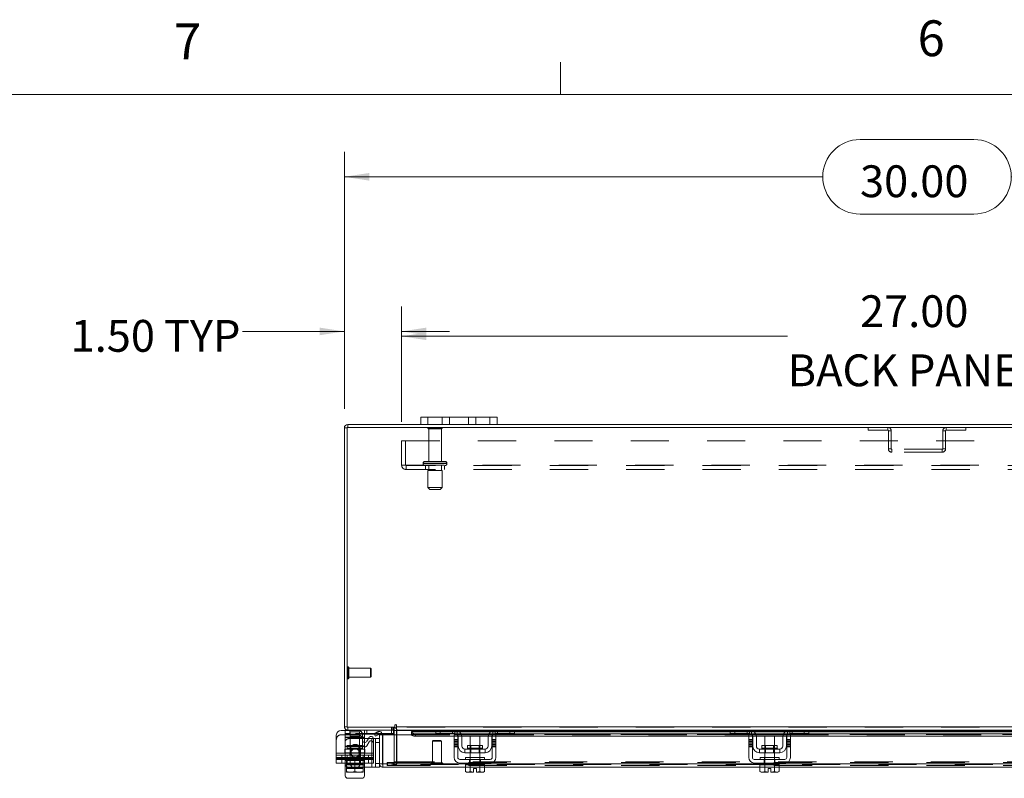
# Model space of a CAD drawing. Units: inches. Extents: x 0.4 to 16.6, y 0.2 to 10.8.
# Drawn here: x 3.1 to 5.7, y 8.9 to 10.8 of the extents above; entities that cross this region are included whole.
import ezdxf

# ---------------------------------------------------------------- set-up
doc = ezdxf.new("R2010")
doc.units = ezdxf.units.IN
doc.header["$MEASUREMENT"] = 0
doc.linetypes.add('HIDDEN', pattern=[0.075, 0.05, -0.025])
doc.styles.add('SLDTEXTSTYLE0', font='TXT', dxfattribs={"width": 0.7})
doc.styles.add('SLDTEXTSTYLE1', font='TXT', dxfattribs={"width": 0.75})
doc.dimstyles.new('SLDDIMSTYLE0', dxfattribs={"dimtxt": 0.088867, "dimasz": 0.065, "dimexe": 0, "dimexo": 0.0625, "dimgap": 0.022217, "dimtad": 0, "dimtih": 1, "dimtoh": 1, "dimlfac": 10, "dimrnd": 1e-09, "dimzin": 4, "dimdsep": 46, "dimtxsty": 'SLDTEXTSTYLE0', "dimsah": 1, "dimcen": 0.09, "dimadec": 0, "dimazin": 1, "dimtfac": 1, "dimtmove": 0, "dimatfit": 0, "dimfxl": 1, "dimfrac": 2, "dimtolj": 1, "dimtzin": 12, "dimarcsym": 0})
doc.dimstyles.new('SLDDIMSTYLE2', dxfattribs={"dimtxt": 0.088867, "dimasz": 0.065, "dimexe": 0, "dimexo": 0.0625, "dimgap": 0.022217, "dimtad": 0, "dimtih": 1, "dimtoh": 1, "dimlfac": 10, "dimrnd": 1e-09, "dimzin": 4, "dimdsep": 46, "dimtxsty": 'SLDTEXTSTYLE0', "dimsah": 1, "dimcen": 0.09, "dimadec": 0, "dimazin": 1, "dimtfac": 1, "dimtofl": 0, "dimtmove": 0, "dimatfit": 3, "dimfxl": 1, "dimfrac": 2, "dimtolj": 1, "dimtzin": 12, "dimarcsym": 0})

# ---------------------------------------------------------------- blocks, each defined once
blk = doc.blocks.new('_D_13')
at = {"color": 7, "linetype": 'Continuous', "lineweight": 0}
for p, q in [((5.3478, 10.5245), (5.6464, 10.5245)), ((3.9971, 9.8195), (3.9971, 10.492)), ((6.9971, 9.8195), (6.9971, 10.492)), ((3.9971, 10.427), (5.2503, 10.427)), ((6.9971, 10.427), (5.7439, 10.427)), ((5.6464, 10.3295), (5.3478, 10.3295))]:
    blk.add_line(p, q, dxfattribs=at)
for centre, start, end in [((5.3478, 10.427), 90, 270), ((5.6464, 10.427), 270, 90)]:
    blk.add_arc(centre, 0.0975, start, end, dxfattribs=at)
for points in [[(3.9971, 10.427), (4.0621, 10.417), (4.0621, 10.437)], [(6.9971, 10.427), (6.9321, 10.437), (6.9321, 10.417)]]:
    blk.add_solid(points, dxfattribs=at)
at = {"color": 7, "linetype": 'Continuous', "lineweight": 0, "insert": (5.3478, 10.457), "char_height": 0.08333, "attachment_point": 1, "style": 'SLDTEXTSTYLE0'}
blk.add_mtext('30.00', dxfattribs=at)
blk = doc.blocks.new('_D_15')
at = {"color": 7, "linetype": 'Continuous', "lineweight": 0}
for p, q in [((3.9971, 9.8195), (3.9971, 10.0871)), ((4.1471, 9.7854), (4.1471, 10.0871)), ((3.9971, 10.0221), (3.7301, 10.0221)), ((4.1471, 10.0221), (4.2721, 10.0221))]:
    blk.add_line(p, q, dxfattribs=at)
for points in [[(3.9971, 10.0221), (3.9321, 10.0321), (3.9321, 10.0121)], [(4.1471, 10.0221), (4.2121, 10.0121), (4.2121, 10.0321)]]:
    blk.add_solid(points, dxfattribs=at)
at = {"color": 7, "linetype": 'Continuous', "lineweight": 0, "char_height": 0.08333, "attachment_point": 1, "style": 'SLDTEXTSTYLE0'}
for s, insert in [('1.50', (3.28, 10.0521)), ('TYP', (3.5244, 10.0521))]:
    blk.add_mtext(s, dxfattribs=dict(at, insert=insert))
blk = doc.blocks.new('_D_16')
at = {"color": 7, "linetype": 'Continuous', "lineweight": 0}
for p, q in [((4.1471, 9.7854), (4.1471, 10.0743)), ((6.8471, 9.7854), (6.8471, 10.0743)), ((4.1471, 10.0093), (5.1581, 10.0093)), ((6.8471, 10.0093), (5.836, 10.0093))]:
    blk.add_line(p, q, dxfattribs=at)
for points in [[(4.1471, 10.0093), (4.2121, 9.9993), (4.2121, 10.0193)], [(6.8471, 10.0093), (6.7821, 10.0193), (6.7821, 9.9993)]]:
    blk.add_solid(points, dxfattribs=at)
at = {"color": 7, "linetype": 'Continuous', "lineweight": 0, "char_height": 0.08333, "attachment_point": 1, "style": 'SLDTEXTSTYLE0'}
for s, insert in [('27.00', (5.3478, 10.1167)), ('BACK PANEL', (5.1581, 9.9619))]:
    blk.add_mtext(s, dxfattribs=dict(at, insert=insert))

msp = doc.modelspace()

# ---------------------------------------------------------------- linework, layer by layer
at = {"color": 7, "linetype": 'Continuous', "lineweight": 0}
for p, q in [((4.5635, 10.6421), (4.5635, 10.7269)), ((0.6263, 10.6421), (16.3763, 10.6421))]:
    msp.add_line(p, q, dxfattribs=at)
at = {"color": 7, "linetype": 'Continuous', "lineweight": 15}
for p, q in [((4.1971, 9.7783), (4.0058, 9.7783)), ((4.0058, 9.7708), (4.0058, 9.7783)), ((4.1971, 9.7783), (4.1971, 9.7971)), ((4.1971, 9.7971), (4.2161, 9.7971)), ((4.2161, 9.7783), (4.1971, 9.7783)), ((4.2161, 9.7971), (4.2161, 9.7783)), ((4.3781, 9.7971), (4.2161, 9.7971)), ((4.3781, 9.7783), (4.2161, 9.7783)), ((4.3781, 9.7783), (4.3781, 9.7971)), ((4.3781, 9.7971), (4.3971, 9.7971)), ((4.3971, 9.7783), (4.3781, 9.7783)), ((4.3971, 9.7971), (4.3971, 9.7783)), ((6.5971, 9.7783), (4.3971, 9.7783)), ((4.0045, 9.7695), (3.9971, 9.7695)), ((3.9971, 8.987), (3.9971, 9.7695)), ((4.0045, 9.7708), (4.0045, 8.9857)), ((6.9896, 9.7708), (4.0045, 9.7708)), ((3.9885, 8.9773), (3.9995, 8.9773)), ((4.0045, 8.987), (3.9971, 8.987)), ((3.9995, 8.9783), (3.9995, 8.9678)), ((4.0058, 8.9783), (3.9995, 8.9783)), ((4.0045, 8.9857), (4.1296, 8.9857)), ((4.0058, 8.9857), (4.0058, 8.9783)), ((4.1271, 8.9783), (4.0058, 8.9783)), ((4.0115, 8.9783), (4.0115, 8.9678)), ((4.1261, 8.9782), (4.1261, 8.9678)), ((4.1271, 8.9783), (4.1271, 8.9857)), ((4.1271, 8.977), (4.1271, 8.9658)), ((4.1271, 8.977), (4.1334, 8.977)), ((4.1296, 8.9908), (4.1296, 8.9857)), ((4.1334, 8.987), (4.1334, 8.9908)), ((4.1334, 8.987), (6.8608, 8.987)), ((4.1334, 8.9783), (4.1334, 8.987)), ((4.2377, 8.9783), (4.1334, 8.9783)), ((4.1334, 8.9783), (4.1334, 8.977)), ((4.1334, 8.9658), (4.1334, 8.977)), ((4.1334, 8.977), (4.2363, 8.977)), ((4.2363, 8.9688), (4.2363, 8.9783)), ((4.2377, 8.9783), (4.2483, 8.9783)), ((4.2483, 8.9783), (4.2483, 8.9688)), ((4.2863, 8.9783), (4.2483, 8.9783)), ((4.3923, 8.9783), (4.2863, 8.9783)), ((4.2931, 8.977), (4.3855, 8.977)), ((4.4303, 8.9783), (4.3923, 8.9783)), ((4.4303, 8.9688), (4.4303, 8.9783)), ((4.4303, 8.9783), (4.4409, 8.9783)), ((5.0093, 8.9783), (4.4409, 8.9783)), ((4.4423, 8.9783), (4.4423, 8.9688)), ((4.4423, 8.977), (5.0079, 8.977)), ((5.0079, 8.9688), (5.0079, 8.9783)), ((5.0093, 8.9783), (5.0199, 8.9783)), ((5.0199, 8.9783), (5.0199, 8.9688)), ((5.0579, 8.9783), (5.0199, 8.9783)), ((5.1639, 8.9783), (5.0579, 8.9783)), ((5.0647, 8.977), (5.1571, 8.977)), ((5.2019, 8.9783), (5.1639, 8.9783)), ((5.2019, 8.9688), (5.2019, 8.9783)), ((5.2019, 8.9783), (5.2125, 8.9783)), ((5.7813, 8.9783), (5.2125, 8.9783)), ((5.2139, 8.9783), (5.2139, 8.9688)), ((5.2139, 8.977), (5.7799, 8.977)), ((3.976, 8.9178), (3.976, 8.9648)), ((4.0115, 8.9678), (3.9995, 8.9678)), ((4.0755, 8.9678), (4.0115, 8.9678)), ((4.0448, 8.9517), (4.0448, 8.9648)), ((4.0495, 8.9588), (4.0448, 8.9588)), ((4.0495, 8.9655), (4.0495, 8.9588)), ((4.0495, 8.9458), (4.0495, 8.9588)), ((4.0601, 8.9558), (4.0495, 8.9558)), ((4.0618, 8.9587), (4.056, 8.9487)), ((4.073, 8.9558), (4.0893, 8.9558)), ((4.073, 8.9178), (4.073, 8.9557)), ((4.0751, 8.9685), (4.0836, 8.9734)), ((4.0788, 8.962), (4.0751, 8.9685)), ((4.0873, 8.9669), (4.0788, 8.962)), ((4.0836, 8.9734), (4.0838, 8.9735)), ((4.0838, 8.9735), (4.0875, 8.967)), ((4.0875, 8.967), (4.0873, 8.9669)), ((4.0967, 8.9658), (4.0893, 8.9658)), ((4.0893, 8.8895), (4.0893, 8.9658)), ((4.1261, 8.9678), (4.0965, 8.9678)), ((4.0967, 8.8895), (4.0967, 8.9658)), ((4.0982, 8.8895), (4.0982, 8.9658)), ((4.0982, 8.9658), (4.1732, 8.9658)), ((4.2363, 8.9745), (4.1732, 8.9745)), ((4.1732, 8.9735), (4.1732, 8.9745)), ((4.1732, 8.967), (4.1732, 8.9735)), ((4.1732, 8.9735), (4.1732, 8.9734)), ((4.1732, 8.9734), (4.2363, 8.9734)), ((4.1732, 8.9669), (4.1732, 8.967)), ((4.1732, 8.967), (4.1732, 8.9658)), ((4.1732, 8.9658), (4.1735, 8.9658)), ((4.1832, 8.9685), (4.2886, 8.9685)), ((4.1832, 8.9685), (4.1832, 8.962)), ((4.1832, 8.962), (4.2848, 8.962)), ((4.2483, 8.9688), (4.2363, 8.9688)), ((4.2863, 8.9688), (4.2483, 8.9688)), ((4.2848, 8.9658), (4.2943, 8.9658)), ((4.2848, 8.9533), (4.2848, 8.9658)), ((4.2943, 8.9533), (4.2848, 8.9533)), ((4.2848, 8.9533), (4.2848, 8.9063)), ((4.2943, 8.9658), (4.2943, 8.9533)), ((4.2943, 8.962), (4.295, 8.962)), ((4.2943, 8.9063), (4.2943, 8.9533)), ((4.2953, 8.9363), (4.2953, 8.9598)), ((4.3811, 8.9745), (4.2974, 8.9745)), ((4.2988, 8.9734), (4.3797, 8.9734)), ((4.3026, 8.9685), (4.3759, 8.9685)), ((4.3046, 8.962), (4.3739, 8.962)), ((4.3048, 8.9598), (4.3048, 8.9363)), ((4.3268, 8.9618), (4.3268, 8.938)), ((4.3518, 8.9618), (4.3268, 8.9618)), ((4.3518, 8.938), (4.3518, 8.9618)), ((4.3738, 8.9363), (4.3738, 8.9598)), ((4.3833, 8.9363), (4.3833, 8.9598)), ((4.3836, 8.962), (4.3843, 8.962)), ((4.3843, 8.9658), (4.3938, 8.9658)), ((4.3843, 8.9533), (4.3843, 8.9658)), ((4.3843, 8.9533), (4.3843, 8.9063)), ((4.3938, 8.9533), (4.3843, 8.9533)), ((4.3899, 8.9685), (5.0602, 8.9685)), ((4.4303, 8.9688), (4.3923, 8.9688)), ((4.3938, 8.9658), (4.3938, 8.9533)), ((4.3938, 8.962), (5.0564, 8.962)), ((4.3938, 8.9063), (4.3938, 8.9533)), ((4.4423, 8.9688), (4.4303, 8.9688)), ((5.0079, 8.9745), (4.4423, 8.9745)), ((4.4423, 8.9734), (5.0079, 8.9734)), ((5.0199, 8.9688), (5.0079, 8.9688)), ((5.0579, 8.9688), (5.0199, 8.9688)), ((5.0564, 8.9658), (5.0659, 8.9658)), ((5.0564, 8.9533), (5.0564, 8.9658)), ((5.0659, 8.9533), (5.0564, 8.9533)), ((5.0564, 8.9533), (5.0564, 8.9063)), ((5.0659, 8.9658), (5.0659, 8.9533)), ((5.0659, 8.962), (5.0666, 8.962)), ((5.0659, 8.9063), (5.0659, 8.9533)), ((5.0669, 8.9363), (5.0669, 8.9598)), ((5.1527, 8.9745), (5.069, 8.9745)), ((5.0704, 8.9734), (5.1513, 8.9734)), ((5.0742, 8.9685), (5.1475, 8.9685)), ((5.0762, 8.962), (5.1455, 8.962)), ((5.0764, 8.9598), (5.0764, 8.9363)), ((5.0984, 8.9618), (5.0984, 8.938)), ((5.1234, 8.9618), (5.0984, 8.9618)), ((5.1234, 8.938), (5.1234, 8.9618)), ((5.1454, 8.9363), (5.1454, 8.9598)), ((5.1549, 8.9363), (5.1549, 8.9598)), ((5.1552, 8.962), (5.1559, 8.962)), ((5.1559, 8.9658), (5.1654, 8.9658)), ((5.1559, 8.9533), (5.1559, 8.9658)), ((5.1559, 8.9533), (5.1559, 8.9063)), ((5.1654, 8.9533), (5.1559, 8.9533)), ((5.1615, 8.9685), (5.8322, 8.9685)), ((5.2019, 8.9688), (5.1639, 8.9688)), ((5.1654, 8.9658), (5.1654, 8.9533)), ((5.1654, 8.962), (5.8284, 8.962)), ((5.1654, 8.9063), (5.1654, 8.9533)), ((5.2139, 8.9688), (5.2019, 8.9688)), ((5.7799, 8.9745), (5.2139, 8.9745)), ((5.2139, 8.9734), (5.7799, 8.9734)), ((4.3128, 8.9283), (4.3128, 8.9188)), ((4.3658, 8.9283), (4.3128, 8.9283)), ((4.3193, 8.938), (4.3193, 8.9303)), ((4.3592, 8.938), (4.3193, 8.938)), ((4.3193, 8.9303), (4.3592, 8.9303)), ((4.3592, 8.9303), (4.3592, 8.938)), ((4.3658, 8.9188), (4.3658, 8.9283)), ((5.0844, 8.9283), (5.0844, 8.9188)), ((5.1374, 8.9283), (5.0844, 8.9283)), ((5.0909, 8.938), (5.0909, 8.9303)), ((5.1308, 8.938), (5.0909, 8.938)), ((5.0909, 8.9303), (5.1308, 8.9303)), ((5.1308, 8.9303), (5.1308, 8.938)), ((5.1374, 8.9188), (5.1374, 8.9283)), ((3.976, 8.9178), (4.073, 8.9178)), ((3.976, 8.9033), (3.976, 8.9178)), ((4.073, 8.9033), (3.976, 8.9033)), ((3.976, 8.8918), (3.976, 8.9033)), ((3.9988, 8.9033), (3.9988, 8.8908)), ((3.9995, 8.9033), (3.9995, 8.8983)), ((4.0495, 8.8983), (4.0495, 8.9033)), ((4.0688, 8.9033), (4.0688, 8.8808)), ((4.073, 8.9178), (4.073, 8.9033)), ((4.3793, 8.9013), (4.2993, 8.9013)), ((4.3128, 8.9188), (4.3658, 8.9188)), ((4.3143, 8.9063), (4.3143, 8.9013)), ((4.3143, 8.9063), (4.3643, 8.9063)), ((4.3268, 8.9188), (4.3268, 8.9063)), ((4.3518, 8.9063), (4.3518, 8.9188)), ((4.3643, 8.9013), (4.3643, 8.9063)), ((5.1509, 8.9013), (5.0709, 8.9013)), ((5.0844, 8.9188), (5.1374, 8.9188)), ((5.0859, 8.9063), (5.0859, 8.9013)), ((5.0859, 8.9063), (5.1359, 8.9063)), ((5.0984, 8.9188), (5.0984, 8.9063)), ((5.1234, 8.9063), (5.1234, 8.9188)), ((5.1359, 8.9013), (5.1359, 8.9063)), ((3.9988, 8.8918), (3.976, 8.8918)), ((3.9995, 8.8983), (4.0026, 8.8983)), ((3.9995, 8.8581), (3.9995, 8.887)), ((4.0026, 8.8983), (4.0026, 8.8812)), ((4.0031, 8.8983), (4.0026, 8.8983)), ((4.0026, 8.8812), (4.0026, 8.8983)), ((4.0026, 8.8983), (4.0026, 8.8983)), ((4.0026, 8.8812), (4.0126, 8.8793)), ((4.0026, 8.8795), (4.0026, 8.8812)), ((4.0026, 8.8812), (4.0026, 8.8812)), ((4.0026, 8.8795), (4.0029, 8.8793)), ((4.0029, 8.8793), (4.0126, 8.8793)), ((4.0031, 8.8983), (4.0459, 8.8983)), ((4.0146, 8.8793), (4.0126, 8.8793)), ((4.0146, 8.8793), (4.0245, 8.8812)), ((4.0146, 8.8793), (4.0345, 8.8793)), ((4.0245, 8.8983), (4.0241, 8.8983)), ((4.0245, 8.8812), (4.0245, 8.8983)), ((4.0249, 8.8983), (4.0245, 8.8983)), ((4.0245, 8.8812), (4.0345, 8.8793)), ((4.0245, 8.8786), (4.0245, 8.8793)), ((4.0364, 8.8793), (4.0345, 8.8793)), ((4.0364, 8.8793), (4.0464, 8.8812)), ((4.0364, 8.8793), (4.0461, 8.8793)), ((4.0464, 8.8983), (4.0459, 8.8983)), ((4.0464, 8.8795), (4.0461, 8.8793)), ((4.0464, 8.8812), (4.0464, 8.8983)), ((4.0464, 8.8983), (4.0464, 8.8812)), ((4.0464, 8.8983), (4.0464, 8.8983)), ((4.0464, 8.8983), (4.0495, 8.8983)), ((4.0464, 8.8812), (4.0464, 8.8795)), ((4.0464, 8.8812), (4.0464, 8.8812)), ((4.0464, 8.8808), (4.0688, 8.8808)), ((4.0495, 8.8808), (4.0495, 8.8581)), ((4.0893, 8.8808), (4.0688, 8.8808)), ((4.0893, 8.8895), (4.0893, 8.8808)), ((4.0893, 8.8895), (4.0967, 8.8895)), ((4.098, 8.8882), (4.098, 8.8808)), ((4.314, 8.8808), (4.098, 8.8808)), ((4.3143, 8.8895), (4.0982, 8.8895)), ((4.2993, 8.8918), (4.3793, 8.8918)), ((4.314, 8.8868), (4.314, 8.8697)), ((4.3143, 8.8868), (4.314, 8.8868)), ((4.3143, 8.8918), (4.3143, 8.8868)), ((4.3143, 8.8868), (4.3267, 8.8868)), ((4.3266, 8.8868), (4.3264, 8.8868)), ((4.3266, 8.8697), (4.3266, 8.8868)), ((4.3267, 8.8868), (4.3266, 8.8868)), ((4.3267, 8.8868), (4.3267, 8.8697)), ((4.3272, 8.8868), (4.3267, 8.8868)), ((4.3272, 8.8868), (4.3514, 8.8868)), ((4.3355, 8.8779), (4.343, 8.8779)), ((4.3355, 8.8679), (4.3355, 8.8779)), ((4.343, 8.8779), (4.343, 8.8679)), ((4.3519, 8.8868), (4.3514, 8.8868)), ((4.3519, 8.8697), (4.3519, 8.8868)), ((4.3519, 8.8868), (4.3519, 8.8868)), ((4.3519, 8.8868), (4.3519, 8.8697)), ((4.3522, 8.8868), (4.3519, 8.8868)), ((4.3519, 8.8868), (4.3643, 8.8868)), ((4.3643, 8.8868), (4.3643, 8.8918)), ((5.0859, 8.8895), (4.3643, 8.8895)), ((4.3645, 8.8868), (4.3643, 8.8868)), ((4.3645, 8.8697), (4.3645, 8.8868)), ((5.0856, 8.8808), (4.3645, 8.8808)), ((5.0709, 8.8918), (5.1509, 8.8918)), ((5.0856, 8.8868), (5.0856, 8.8697)), ((5.0859, 8.8868), (5.0856, 8.8868)), ((5.0859, 8.8918), (5.0859, 8.8868)), ((5.0859, 8.8868), (5.1359, 8.8868)), ((5.0982, 8.8868), (5.098, 8.8868)), ((5.0982, 8.8697), (5.0982, 8.8868)), ((5.0983, 8.8868), (5.0982, 8.8868)), ((5.0983, 8.8868), (5.0983, 8.8697)), ((5.0988, 8.8868), (5.0983, 8.8868)), ((5.1071, 8.8779), (5.1146, 8.8779)), ((5.1071, 8.8679), (5.1071, 8.8779)), ((5.1146, 8.8779), (5.1146, 8.8679)), ((5.1235, 8.8868), (5.123, 8.8868)), ((5.1235, 8.8697), (5.1235, 8.8868)), ((5.1235, 8.8868), (5.1235, 8.8697)), ((5.1235, 8.8868), (5.1235, 8.8868)), ((5.1238, 8.8868), (5.1235, 8.8868)), ((5.1359, 8.8868), (5.1359, 8.8918)), ((5.8579, 8.8895), (5.1359, 8.8895)), ((5.1361, 8.8868), (5.1359, 8.8868)), ((5.1361, 8.8697), (5.1361, 8.8868)), ((5.8576, 8.8808), (5.1361, 8.8808)), ((4.0433, 8.8518), (4.0058, 8.8518)), ((4.314, 8.8697), (4.3174, 8.8678)), ((4.314, 8.8697), (4.3198, 8.8678)), ((4.3174, 8.8678), (4.3198, 8.8678)), ((4.3209, 8.8678), (4.3198, 8.8678)), ((4.3209, 8.8678), (4.3266, 8.8697)), ((4.3209, 8.8678), (4.3355, 8.8678)), ((4.3267, 8.8697), (4.3266, 8.8697)), ((4.3267, 8.8697), (4.3355, 8.8679)), ((4.3355, 8.8678), (4.3355, 8.8679)), ((4.343, 8.8679), (4.3519, 8.8697)), ((4.343, 8.8679), (4.343, 8.8678)), ((4.343, 8.8678), (4.3577, 8.8678)), ((4.3519, 8.8697), (4.3519, 8.8697)), ((4.3519, 8.8697), (4.3577, 8.8678)), ((4.3588, 8.8678), (4.3577, 8.8678)), ((4.3588, 8.8678), (4.3645, 8.8697)), ((4.3588, 8.8678), (4.3612, 8.8678)), ((4.3612, 8.8678), (4.3645, 8.8697)), ((5.0856, 8.8697), (5.089, 8.8678)), ((5.0856, 8.8697), (5.0914, 8.8678)), ((5.089, 8.8678), (5.0914, 8.8678)), ((5.0925, 8.8678), (5.0914, 8.8678)), ((5.0925, 8.8678), (5.0982, 8.8697)), ((5.0925, 8.8678), (5.1071, 8.8678)), ((5.0983, 8.8697), (5.0982, 8.8697)), ((5.0983, 8.8697), (5.1071, 8.8679)), ((5.1071, 8.8678), (5.1071, 8.8679)), ((5.1146, 8.8679), (5.1235, 8.8697)), ((5.1146, 8.8679), (5.1146, 8.8678)), ((5.1146, 8.8678), (5.1293, 8.8678)), ((5.1235, 8.8697), (5.1235, 8.8697)), ((5.1235, 8.8697), (5.1293, 8.8678)), ((5.1304, 8.8678), (5.1293, 8.8678)), ((5.1304, 8.8678), (5.1361, 8.8697)), ((5.1304, 8.8678), (5.1328, 8.8678)), ((5.1328, 8.8678), (5.1361, 8.8697))]:
    msp.add_line(p, q, dxfattribs=at)
at = {"color": 7, "linetype": 'HIDDEN', "lineweight": 0}
for p, q in [((4.0058, 9.7708), (4.0058, 9.7783)), ((4.2161, 9.7783), (4.2161, 9.7971)), ((4.2531, 9.7971), (4.2531, 9.7783)), ((4.2721, 9.7783), (4.2721, 9.7971)), ((4.2721, 9.7971), (4.2721, 9.7783)), ((4.3221, 9.7783), (4.3221, 9.7971)), ((4.3221, 9.7783), (4.3221, 9.7971)), ((4.3411, 9.7783), (4.3411, 9.7971)), ((4.3781, 9.7971), (4.3781, 9.7783)), ((4.0045, 9.7695), (3.9971, 9.7695)), ((4.2536, 9.7697), (4.2156, 9.7697)), ((4.2511, 9.7672), (4.2181, 9.7672)), ((4.2181, 9.7672), (4.2181, 9.6817)), ((4.2511, 9.6817), (4.2511, 9.7672)), ((5.3695, 9.7708), (5.3695, 9.7633)), ((5.3695, 9.7633), (5.4208, 9.7633)), ((5.4208, 9.7633), (5.4208, 9.7708)), ((5.4221, 9.762), (5.4295, 9.762)), ((5.4221, 9.762), (5.4221, 9.7146)), ((5.4295, 9.762), (5.4295, 9.7146)), ((5.5721, 9.762), (5.5646, 9.762)), ((5.5646, 9.7146), (5.5646, 9.762)), ((5.5721, 9.7146), (5.5721, 9.762)), ((5.5734, 9.7633), (5.5734, 9.7708)), ((5.5734, 9.7633), (5.6246, 9.7633)), ((5.6246, 9.7708), (5.6246, 9.7633)), ((4.1471, 9.6721), (4.1471, 9.7354)), ((4.1471, 9.7354), (6.8471, 9.7354)), ((4.1575, 9.7354), (4.1575, 9.6721)), ((5.4295, 9.7146), (5.4221, 9.7146)), ((5.4308, 9.7133), (5.4308, 9.7058)), ((5.5633, 9.7133), (5.4308, 9.7133)), ((5.5633, 9.7058), (5.4308, 9.7058)), ((5.5633, 9.7133), (5.5633, 9.7058)), ((5.5646, 9.7146), (5.5721, 9.7146)), ((4.2033, 9.6767), (4.2657, 9.6767)), ((4.2657, 9.6767), (4.2033, 9.6767)), ((4.2033, 9.6767), (4.2033, 9.6758)), ((4.2033, 9.6758), (4.2657, 9.6758)), ((4.2657, 9.6758), (4.2033, 9.6758)), ((4.2658, 9.6767), (4.2035, 9.6767)), ((4.2658, 9.6758), (4.2035, 9.6758)), ((4.2608, 9.6817), (4.2083, 9.6817)), ((4.2658, 9.6758), (4.2658, 9.6767)), ((4.1471, 9.6721), (4.1588, 9.6721)), ((4.1588, 9.6721), (6.8354, 9.6721)), ((4.1588, 9.6721), (4.1588, 9.6604)), ((6.8354, 9.6708), (4.1588, 9.6708)), ((6.8354, 9.6604), (4.1588, 9.6604)), ((4.2096, 9.6708), (4.2096, 9.6604)), ((4.2533, 9.6583), (4.2158, 9.6583)), ((4.2158, 9.6583), (4.2158, 9.6133)), ((4.2181, 9.6708), (4.2181, 9.6583)), ((4.2511, 9.6583), (4.2511, 9.6708)), ((4.2533, 9.6133), (4.2533, 9.6583)), ((4.2596, 9.6604), (4.2596, 9.6708)), ((4.2533, 9.6133), (4.2158, 9.6133)), ((4.2158, 9.6133), (4.2208, 9.6083)), ((4.2483, 9.6083), (4.2208, 9.6083)), ((4.2483, 9.6083), (4.2533, 9.6133)), ((4.0064, 9.1126), (4.0064, 9.144)), ((4.0066, 9.144), (4.0064, 9.144)), ((4.0066, 9.1126), (4.0066, 9.144)), ((4.0085, 9.1342), (4.0085, 9.1421)), ((4.0656, 9.1401), (4.0085, 9.1401)), ((4.0085, 9.1144), (4.0085, 9.1342)), ((4.0656, 9.1333), (4.0656, 9.1401)), ((4.0675, 9.1381), (4.0656, 9.1401)), ((4.0656, 9.1165), (4.0656, 9.1333)), ((4.0675, 9.1325), (4.0675, 9.1381)), ((4.0675, 9.1184), (4.0675, 9.1325)), ((4.0064, 9.1125), (4.0066, 9.1125)), ((4.0085, 9.1165), (4.0656, 9.1165)), ((4.0656, 9.1165), (4.0675, 9.1184)), ((4.0045, 8.987), (3.9971, 8.987)), ((3.9995, 8.9773), (4.0323, 8.9773)), ((4.0058, 8.9857), (4.0058, 8.9783)), ((4.0115, 8.9783), (4.0115, 8.9688)), ((4.0495, 8.974), (4.0495, 8.9783)), ((4.0555, 8.9783), (4.0555, 8.9678)), ((4.0555, 8.9783), (4.0555, 8.9678)), ((4.0555, 8.9688), (4.0555, 8.9783)), ((4.1201, 8.9783), (4.1201, 8.9678)), ((4.1201, 8.9783), (4.1201, 8.9688)), ((4.1202, 8.9857), (4.1202, 8.9783)), ((4.1221, 8.9783), (4.1221, 8.9857)), ((4.1258, 8.9783), (4.1258, 8.9857)), ((4.1271, 8.9856), (4.1258, 8.9857)), ((4.1261, 8.9783), (4.1261, 8.9782)), ((4.1271, 8.977), (4.1346, 8.977)), ((6.8608, 8.987), (4.1334, 8.987)), ((6.8608, 8.9857), (4.1334, 8.9857)), ((4.1334, 8.977), (6.8608, 8.977)), ((4.1334, 8.977), (4.1346, 8.977)), ((4.1346, 8.977), (4.1346, 8.8945)), ((4.2363, 8.977), (4.2931, 8.977)), ((4.2483, 8.9688), (4.2483, 8.9783)), ((4.2803, 8.9783), (4.2803, 8.9688)), ((4.2863, 8.9783), (4.2863, 8.9688)), ((4.2923, 8.9665), (4.2923, 8.9773)), ((4.3855, 8.977), (4.4423, 8.977)), ((4.3863, 8.9773), (4.3863, 8.9665)), ((4.3923, 8.9688), (4.3923, 8.9783)), ((4.3983, 8.9688), (4.3983, 8.9783)), ((4.4303, 8.9783), (4.4303, 8.9688)), ((5.0079, 8.977), (5.0647, 8.977)), ((5.0199, 8.9688), (5.0199, 8.9783)), ((5.0519, 8.9783), (5.0519, 8.9688)), ((5.0579, 8.9783), (5.0579, 8.9688)), ((5.0639, 8.9665), (5.0639, 8.9773)), ((5.1571, 8.977), (5.2139, 8.977)), ((5.1579, 8.9773), (5.1579, 8.9665)), ((5.1639, 8.9688), (5.1639, 8.9783)), ((5.1699, 8.9688), (5.1699, 8.9783)), ((5.2019, 8.9783), (5.2019, 8.9688)), ((3.9885, 8.9658), (4.0323, 8.9658)), ((4.0115, 8.9688), (3.9995, 8.9688)), ((3.9995, 8.9588), (3.9995, 8.9678)), ((3.9995, 8.9598), (4.0495, 8.9598)), ((4.0495, 8.9588), (3.9995, 8.9588)), ((3.9995, 8.9353), (3.9995, 8.9588)), ((4.0448, 8.9588), (3.9995, 8.9588)), ((4.0495, 8.9558), (4.0088, 8.9558)), ((4.1261, 8.9688), (4.0115, 8.9688)), ((4.037, 8.9733), (4.012, 8.9733)), ((4.012, 8.9733), (4.012, 8.8983)), ((4.037, 8.9618), (4.012, 8.9618)), ((4.037, 8.8983), (4.037, 8.9733)), ((4.0448, 8.9401), (4.0448, 8.9517)), ((4.0495, 8.9733), (4.0495, 8.9655)), ((4.0688, 8.9558), (4.0601, 8.9558)), ((4.0688, 8.9558), (4.073, 8.9558)), ((4.0688, 8.8808), (4.0688, 8.9558)), ((4.0688, 8.9558), (4.0688, 8.9033)), ((4.0965, 8.9678), (4.0755, 8.9678)), ((4.0788, 8.9558), (4.0788, 8.8808)), ((4.0875, 8.967), (4.0838, 8.9735)), ((4.1271, 8.9658), (4.1271, 8.8945)), ((4.1334, 8.8945), (4.1334, 8.9658)), ((6.821, 8.9734), (4.1732, 8.9734)), ((6.821, 8.9671), (4.1732, 8.9671)), ((6.821, 8.9669), (4.1732, 8.9669)), ((4.1732, 8.9658), (4.2848, 8.9658)), ((4.1735, 8.9658), (4.2848, 8.9658)), ((4.1832, 8.962), (4.1832, 8.9685)), ((4.2294, 8.9512), (4.2275, 8.9493)), ((4.2491, 8.9512), (4.2294, 8.9512)), ((4.2974, 8.9745), (4.2363, 8.9745)), ((4.2363, 8.9734), (4.2988, 8.9734)), ((4.2511, 8.9493), (4.2491, 8.9512)), ((4.2848, 8.962), (4.2943, 8.962)), ((4.2848, 8.9533), (4.2943, 8.9533)), ((4.2943, 8.9502), (4.2848, 8.9502)), ((4.2886, 8.9685), (4.3026, 8.9685)), ((4.2943, 8.9658), (4.3843, 8.9658)), ((4.295, 8.962), (4.3046, 8.962)), ((4.3739, 8.962), (4.3836, 8.962)), ((4.3759, 8.9685), (4.3899, 8.9685)), ((4.3797, 8.9734), (4.4423, 8.9734)), ((4.4423, 8.9745), (4.3811, 8.9745)), ((4.3843, 8.962), (4.3938, 8.962)), ((4.3843, 8.9533), (4.3938, 8.9533)), ((4.3938, 8.9502), (4.3843, 8.9502)), ((4.3938, 8.9658), (5.0564, 8.9658)), ((5.069, 8.9745), (5.0079, 8.9745)), ((5.0079, 8.9734), (5.0704, 8.9734)), ((5.0564, 8.962), (5.0659, 8.962)), ((5.0564, 8.9533), (5.0659, 8.9533)), ((5.0659, 8.9502), (5.0564, 8.9502)), ((5.0602, 8.9685), (5.0742, 8.9685)), ((5.0659, 8.9658), (5.1559, 8.9658)), ((5.0666, 8.962), (5.0762, 8.962)), ((5.1455, 8.962), (5.1552, 8.962)), ((5.1475, 8.9685), (5.1615, 8.9685)), ((5.1513, 8.9734), (5.2139, 8.9734)), ((5.2139, 8.9745), (5.1527, 8.9745)), ((5.1559, 8.962), (5.1654, 8.962)), ((5.1559, 8.9533), (5.1654, 8.9533)), ((5.1654, 8.9502), (5.1559, 8.9502)), ((5.1654, 8.9658), (5.8284, 8.9658)), ((3.998, 8.9283), (3.998, 8.9178)), ((3.998, 8.9283), (3.9995, 8.9283)), ((3.9988, 8.9458), (3.9988, 8.9033)), ((3.9995, 8.9363), (4.0495, 8.9363)), ((3.9995, 8.9178), (3.9995, 8.9353)), ((3.9995, 8.9353), (4.0495, 8.9353)), ((4.0495, 8.9283), (3.9995, 8.9283)), ((4.0445, 8.938), (4.0046, 8.938)), ((4.0046, 8.938), (4.0046, 8.9303)), ((4.0445, 8.9303), (4.0047, 8.9303)), ((4.0125, 8.9273), (4.0125, 8.913)), ((4.0139, 8.938), (4.0139, 8.9283)), ((4.0139, 8.9283), (4.0139, 8.9178)), ((4.0352, 8.9283), (4.0352, 8.938)), ((4.0352, 8.9178), (4.0352, 8.9283)), ((4.0389, 8.913), (4.0389, 8.9273)), ((4.0445, 8.9303), (4.0445, 8.938)), ((4.0495, 8.9353), (4.0495, 8.9458)), ((4.0495, 8.9353), (4.0495, 8.9178)), ((4.051, 8.9283), (4.0495, 8.9283)), ((4.051, 8.9283), (4.051, 8.9178)), ((4.0618, 8.9472), (4.056, 8.9371)), ((4.0788, 8.9458), (4.0893, 8.9458)), ((4.2503, 8.9493), (4.2275, 8.9493)), ((4.2275, 8.9493), (4.2275, 8.8922)), ((4.2511, 8.9493), (4.2503, 8.9493)), ((4.2511, 8.8922), (4.2511, 8.9493)), ((4.2943, 8.9472), (4.2848, 8.9472)), ((4.2848, 8.9442), (4.2943, 8.9442)), ((4.2943, 8.9401), (4.2848, 8.9401)), ((4.2848, 8.9371), (4.2943, 8.9371)), ((4.2848, 8.9341), (4.2943, 8.9341)), ((4.3393, 8.9303), (4.3193, 8.9303)), ((4.3194, 8.9303), (4.3592, 8.9303)), ((4.3268, 8.938), (4.3268, 8.9188)), ((4.3286, 8.938), (4.3286, 8.9188)), ((4.3592, 8.9303), (4.3393, 8.9303)), ((4.3499, 8.9188), (4.3499, 8.938)), ((4.3518, 8.9188), (4.3518, 8.938)), ((4.3843, 8.9472), (4.3938, 8.9472)), ((4.3938, 8.9442), (4.3843, 8.9442)), ((4.3938, 8.9401), (4.3843, 8.9401)), ((4.3938, 8.9371), (4.3843, 8.9371)), ((4.3843, 8.9341), (4.3938, 8.9341)), ((5.0659, 8.9472), (5.0564, 8.9472)), ((5.0564, 8.9442), (5.0659, 8.9442)), ((5.0659, 8.9401), (5.0564, 8.9401)), ((5.0564, 8.9371), (5.0659, 8.9371)), ((5.0564, 8.9341), (5.0659, 8.9341)), ((5.1109, 8.9303), (5.0909, 8.9303)), ((5.091, 8.9303), (5.1308, 8.9303)), ((5.0984, 8.938), (5.0984, 8.9188)), ((5.1002, 8.938), (5.1002, 8.9188)), ((5.1308, 8.9303), (5.1109, 8.9303)), ((5.1215, 8.9188), (5.1215, 8.938)), ((5.1234, 8.9188), (5.1234, 8.938)), ((5.1559, 8.9472), (5.1654, 8.9472)), ((5.1654, 8.9442), (5.1559, 8.9442)), ((5.1654, 8.9401), (5.1559, 8.9401)), ((5.1654, 8.9371), (5.1559, 8.9371)), ((5.1559, 8.9341), (5.1654, 8.9341)), ((4.073, 8.9178), (3.976, 8.9178)), ((3.998, 8.9178), (3.976, 8.9178)), ((3.976, 8.9128), (4.073, 8.9128)), ((3.976, 8.9063), (4.073, 8.9063)), ((3.976, 8.9063), (3.9995, 8.9063)), ((3.976, 8.9013), (4.073, 8.9013)), ((3.9903, 8.9128), (3.9903, 8.9033)), ((3.9903, 8.9013), (3.9903, 8.8918)), ((3.998, 8.9188), (3.9995, 8.9188)), ((3.998, 8.9178), (3.9995, 8.9178)), ((4.0495, 8.9188), (3.9995, 8.9188)), ((4.0495, 8.9178), (3.9995, 8.9178)), ((3.9995, 8.887), (3.9995, 8.9178)), ((3.9995, 8.9178), (3.9995, 8.9128)), ((3.9995, 8.9063), (4.0495, 8.9063)), ((4.0044, 8.9033), (4.0044, 8.9128)), ((4.0044, 8.8918), (4.0044, 8.9013)), ((4.0115, 8.9178), (4.0115, 8.9128)), ((4.0115, 8.9063), (4.0115, 8.9033)), ((4.0115, 8.9033), (4.0115, 8.8983)), ((4.0125, 8.906), (4.0125, 8.8917)), ((4.0375, 8.9128), (4.0375, 8.9178)), ((4.0375, 8.9033), (4.0375, 8.9063)), ((4.0375, 8.8983), (4.0375, 8.9033)), ((4.0389, 8.8917), (4.0389, 8.906)), ((4.0465, 8.9033), (4.0465, 8.9128)), ((4.0465, 8.8918), (4.0465, 8.9013)), ((4.051, 8.9188), (4.0495, 8.9188)), ((4.051, 8.9178), (4.0495, 8.9178)), ((4.0495, 8.9178), (4.0495, 8.8808)), ((4.0495, 8.9128), (4.0495, 8.9178)), ((4.0495, 8.9063), (4.073, 8.9063)), ((4.073, 8.9178), (4.051, 8.9178)), ((4.0605, 8.9033), (4.0605, 8.9128)), ((4.0605, 8.8918), (4.0605, 8.9013)), ((4.073, 8.9033), (4.073, 8.8918)), ((4.3252, 8.8918), (4.3252, 8.9013)), ((4.3263, 8.9063), (4.3263, 8.9013)), ((4.3268, 8.9063), (4.3268, 8.8868)), ((4.3518, 8.8868), (4.3518, 8.9063)), ((4.3523, 8.9013), (4.3523, 8.9063)), ((4.3533, 8.8918), (4.3533, 8.9013)), ((5.0968, 8.8918), (5.0968, 8.9013)), ((5.0979, 8.9063), (5.0979, 8.9013)), ((5.0984, 8.9063), (5.0984, 8.8868)), ((5.1234, 8.8868), (5.1234, 8.9063)), ((5.1239, 8.9013), (5.1239, 8.9063)), ((5.1249, 8.8918), (5.1249, 8.9013)), ((4.073, 8.8918), (3.9988, 8.8918)), ((3.9995, 8.8868), (4.0026, 8.8868)), ((4.0026, 8.8983), (4.0026, 8.8983)), ((4.0026, 8.8894), (4.0464, 8.8894)), ((4.0026, 8.8795), (4.0026, 8.8894)), ((4.0031, 8.8868), (4.0026, 8.8868)), ((4.0026, 8.8868), (4.0026, 8.8868)), ((4.0026, 8.8868), (4.0026, 8.8868)), ((4.0026, 8.8788), (4.0026, 8.8697)), ((4.0026, 8.8697), (4.0026, 8.8788)), ((4.0026, 8.8779), (4.0464, 8.8779)), ((4.0026, 8.8679), (4.0026, 8.8779)), ((4.0031, 8.8868), (4.0459, 8.8868)), ((4.0088, 8.8808), (4.0464, 8.8808)), ((4.0115, 8.8918), (4.0115, 8.8868)), ((4.012, 8.8983), (4.012, 8.8868)), ((4.0245, 8.8868), (4.0241, 8.8868)), ((4.0249, 8.8868), (4.0245, 8.8868)), ((4.0245, 8.8793), (4.0245, 8.8812)), ((4.0245, 8.8697), (4.0245, 8.8786)), ((4.037, 8.8868), (4.037, 8.8983)), ((4.0375, 8.8868), (4.0375, 8.8918)), ((4.0464, 8.8868), (4.0459, 8.8868)), ((4.0464, 8.8983), (4.0464, 8.8983)), ((4.0464, 8.8868), (4.0464, 8.8868)), ((4.0464, 8.8868), (4.0464, 8.8868)), ((4.0464, 8.8868), (4.0495, 8.8868)), ((4.0464, 8.8697), (4.0464, 8.8788)), ((4.0464, 8.8788), (4.0464, 8.8697)), ((4.0893, 8.8908), (4.0788, 8.8908)), ((6.8961, 8.8882), (4.098, 8.8882)), ((4.0982, 8.8895), (6.896, 8.8895)), ((4.1096, 8.8857), (4.1096, 8.8932)), ((4.1099, 8.8932), (4.1096, 8.8932)), ((4.1099, 8.8857), (4.1096, 8.8857)), ((4.1099, 8.8857), (4.1099, 8.8932)), ((4.1099, 8.8932), (4.1224, 8.8932)), ((4.1224, 8.8857), (4.1099, 8.8857)), ((4.1224, 8.8857), (4.1224, 8.8932)), ((4.1224, 8.8932), (6.8718, 8.8932)), ((4.1224, 8.8857), (6.8718, 8.8857)), ((4.1258, 8.8932), (4.1258, 8.8857)), ((4.1271, 8.8945), (4.1346, 8.8945)), ((4.1274, 8.8932), (4.1274, 8.8857)), ((4.1334, 8.8945), (6.8608, 8.8945)), ((4.1334, 8.8945), (4.1334, 8.8932)), ((4.1334, 8.8932), (4.1334, 8.8857)), ((4.2235, 8.8903), (4.2235, 8.8901)), ((4.255, 8.8903), (4.2236, 8.8903)), ((4.255, 8.8901), (4.2236, 8.8901)), ((4.2522, 8.8922), (4.2254, 8.8922)), ((4.2531, 8.8922), (4.2522, 8.8922)), ((4.255, 8.8901), (4.255, 8.8903)), ((4.3645, 8.8808), (4.314, 8.8808)), ((4.3643, 8.8895), (4.3143, 8.8895)), ((4.3263, 8.8918), (4.3263, 8.8868)), ((4.3266, 8.8868), (4.3267, 8.8868)), ((4.3267, 8.8868), (4.3266, 8.8868)), ((4.3266, 8.8868), (4.3267, 8.8868)), ((4.3519, 8.8868), (4.3519, 8.8868)), ((4.3519, 8.8868), (4.3519, 8.8868)), ((4.3519, 8.8868), (4.3519, 8.8868)), ((4.3523, 8.8868), (4.3523, 8.8918)), ((5.1361, 8.8808), (5.0856, 8.8808)), ((5.1359, 8.8895), (5.0859, 8.8895)), ((5.0979, 8.8918), (5.0979, 8.8868)), ((5.0983, 8.8868), (5.0982, 8.8868)), ((5.0982, 8.8868), (5.0983, 8.8868)), ((5.0982, 8.8868), (5.0983, 8.8868)), ((5.1235, 8.8868), (5.1235, 8.8868)), ((5.1235, 8.8868), (5.1235, 8.8868)), ((5.1235, 8.8868), (5.1235, 8.8868)), ((5.1239, 8.8868), (5.1239, 8.8918)), ((4.0026, 8.8697), (4.0126, 8.8678)), ((4.0026, 8.8679), (4.0026, 8.8697)), ((4.0026, 8.8697), (4.0026, 8.8697)), ((4.0026, 8.8679), (4.0029, 8.8678)), ((4.0029, 8.8678), (4.0126, 8.8678)), ((4.0146, 8.8678), (4.0126, 8.8678)), ((4.0146, 8.8678), (4.0245, 8.8697)), ((4.0146, 8.8678), (4.0345, 8.8678)), ((4.0245, 8.8697), (4.0345, 8.8678)), ((4.0364, 8.8678), (4.0345, 8.8678)), ((4.0364, 8.8678), (4.0464, 8.8697)), ((4.0364, 8.8678), (4.0461, 8.8678)), ((4.0464, 8.8679), (4.0461, 8.8678)), ((4.0464, 8.8697), (4.0464, 8.8679)), ((4.0464, 8.8697), (4.0464, 8.8697)), ((5.0983, 8.8697), (5.0982, 8.8697)), ((5.0983, 8.8697), (5.0982, 8.8697)), ((5.1235, 8.8697), (5.1146, 8.8679)), ((5.1235, 8.8697), (5.1235, 8.8697)), ((5.1235, 8.8697), (5.1235, 8.8697))]:
    msp.add_line(p, q, dxfattribs=at)
at = {"color": 7, "linetype": 'Continuous', "lineweight": 15, "flags": 128}
for points in [[(4.0448, 8.9648), (4.0446, 8.9672), (4.0444, 8.9678)], [(4.1732, 8.9734), (4.1734, 8.9724), (4.174, 8.9715), (4.1749, 8.9706), (4.1762, 8.9699), (4.1777, 8.9693), (4.1794, 8.9688), (4.1812, 8.9686), (4.1832, 8.9685)], [(4.1832, 8.962), (4.1812, 8.9621), (4.1794, 8.9624), (4.1777, 8.9628), (4.1762, 8.9634), (4.1749, 8.9642), (4.174, 8.965), (4.1734, 8.9659), (4.1732, 8.9669)]]:
    msp.add_lwpolyline(points, dxfattribs=at)
at = {"color": 7, "linetype": 'HIDDEN', "lineweight": 0, "flags": 128}
for points in [[(4.293, 8.9658), (4.2938, 8.9648), (4.2943, 8.9639)], [(4.3843, 8.9639), (4.3848, 8.9648), (4.3856, 8.9658)], [(5.0646, 8.9658), (5.0654, 8.9648), (5.0659, 8.9639)], [(5.1559, 8.9639), (5.1564, 8.9648), (5.1572, 8.9658)]]:
    msp.add_lwpolyline(points, dxfattribs=at)
at = {"color": 7, "linetype": 'HIDDEN', "lineweight": 0}
for radius in [0.0125, 0.0109]:
    msp.add_circle((4.0257, 8.9183), radius, dxfattribs=at)
at = {"color": 7, "linetype": 'Continuous', "lineweight": 15}
for centre, radius, start, end in [((4.0058, 9.7695), 0.00877, 90, 180), ((3.9885, 8.9648), 0.0125, 90, 180), ((4.0058, 8.987), 0.00877, 180, 270), ((4.1258, 8.977), 0.0013, 0, 90), ((4.1258, 8.977), 0.00877, 30.5834, 81.4755), ((4.1315, 8.9908), 0.00187, 0, 180), ((4.2863, 8.9598), 0.0185, 0, 90), ((4.3923, 8.9598), 0.0185, 90, 180), ((5.0579, 8.9598), 0.0185, 0, 90), ((5.1639, 8.9598), 0.0185, 90, 180), ((4.0508, 8.9517), 0.006, 180, 330), ((4.067, 8.9557), 0.006, 360, 150), ((4.088, 8.9658), 0.00877, 0, 118.758), ((4.088, 8.9658), 0.0013, 0, 111.5921), ((4.2863, 8.9598), 0.009, 41.8103, 90), ((4.2863, 8.9598), 0.009, 0, 27.266), ((4.3923, 8.9598), 0.009, 152.734, 180), ((4.3923, 8.9598), 0.009, 90, 138.1897), ((5.0579, 8.9598), 0.009, 41.8103, 90), ((5.0579, 8.9598), 0.009, 0, 27.266), ((5.1639, 8.9598), 0.009, 152.734, 180), ((5.1639, 8.9598), 0.009, 90, 138.1897), ((4.3128, 8.9363), 0.0175, 180, 270), ((4.3128, 8.9363), 0.008, 180, 270), ((4.3173, 8.9303), 0.002, 270, 0), ((4.3612, 8.9303), 0.002, 180, 270), ((4.3658, 8.9363), 0.0175, 270, 0), ((4.3658, 8.9363), 0.008, 270, 0), ((5.0844, 8.9363), 0.0175, 180, 270), ((5.0844, 8.9363), 0.008, 180, 270), ((5.0889, 8.9303), 0.002, 270, 0), ((5.1328, 8.9303), 0.002, 180, 270), ((5.1374, 8.9363), 0.0175, 270, 0), ((5.1374, 8.9363), 0.008, 270, 0), ((4.2993, 8.9063), 0.0145, 180, 270), ((4.2993, 8.9063), 0.005, 180, 270), ((4.3793, 8.9063), 0.005, 270, 360), ((4.3793, 8.9063), 0.0145, 270, 360), ((5.0709, 8.9063), 0.0145, 180, 270), ((5.0709, 8.9063), 0.005, 180, 270), ((5.1509, 8.9063), 0.005, 270, 0), ((5.1509, 8.9063), 0.0145, 270, 0), ((4.0088, 8.8908), 0.01, 180, 232.0117), ((4.0257, 8.8917), 0.0132, 249.9351, 290.0649), ((4.0058, 8.8581), 0.00625, 180, 270), ((4.0433, 8.8581), 0.00625, 270, 0)]:
    msp.add_arc(centre, radius, start, end, dxfattribs=at)
at = {"color": 7, "linetype": 'HIDDEN', "lineweight": 0}
for centre, radius, start, end in [((4.0058, 9.7695), 0.0013, 90, 180), ((4.2176, 9.7683), 0.0025, 90, 145.9442), ((4.2181, 9.7697), 0.0025, 180, 270), ((4.2511, 9.7697), 0.0025, 270, 0), ((4.2515, 9.7683), 0.0025, 34.0558, 90), ((5.4208, 9.762), 0.00877, 0, 90), ((5.4208, 9.762), 0.0013, 0, 90), ((5.5734, 9.762), 0.00877, 90, 180), ((5.5734, 9.762), 0.0013, 90, 180), ((5.4308, 9.7146), 0.00877, 180, 270), ((5.4308, 9.7146), 0.0013, 180, 270), ((5.5633, 9.7146), 0.0013, 270, 0), ((5.5633, 9.7146), 0.00877, 270, 0), ((4.2083, 9.6767), 0.005, 90, 180), ((4.2083, 9.6758), 0.005, 180, 270), ((4.2608, 9.6767), 0.005, 0, 90), ((4.2608, 9.6758), 0.005, 270, 0), ((4.1588, 9.6721), 0.0117, 180, 270), ((4.1588, 9.6721), 0.0013, 180, 270), ((4.0064, 9.1421), 0.00189, 90, 180), ((4.0066, 9.1421), 0.00189, 0, 90), ((4.0064, 9.1144), 0.00189, 180, 270), ((4.0066, 9.1144), 0.00189, 270, 360), ((4.0058, 8.987), 0.0013, 180, 270), ((4.0323, 8.9648), 0.0125, 13.8865, 90), ((4.1258, 8.977), 0.00877, 360, 30.5834), ((3.9885, 8.9533), 0.0125, 90, 180), ((4.0088, 8.9458), 0.01, 90, 180), ((4.0323, 8.9533), 0.0125, 360, 90), ((4.067, 8.9442), 0.006, 360, 150), ((4.0026, 8.9303), 0.002, 270, 0), ((4.0257, 8.9273), 0.0132, 0, 180), ((4.0465, 8.9303), 0.002, 180, 270), ((4.0508, 8.9401), 0.006, 180, 330), ((4.0257, 8.9095), 0.0136, 165.1607, 194.8393), ((4.0257, 8.9095), 0.0136, 345.1607, 14.8393), ((4.0088, 8.8908), 0.01, 232.0117, 270), ((4.0257, 8.8917), 0.0132, 180, 249.9351), ((4.0257, 8.8917), 0.0132, 290.0649, 0), ((4.1258, 8.8945), 0.00877, 270, 0), ((4.1258, 8.8945), 0.0013, 270, 0), ((4.2254, 8.8903), 0.00189, 90, 180), ((4.2254, 8.8901), 0.00189, 180, 270), ((4.2531, 8.8903), 0.00189, 0, 90), ((4.2531, 8.8901), 0.00189, 270, 0)]:
    msp.add_arc(centre, radius, start, end, dxfattribs=at)
for points, knots in [([(4.0555, 8.9783), (4.0553, 8.9783), (4.0549, 8.9783), (4.054, 8.9783), (4.053, 8.9782), (4.0519, 8.9781), (4.0507, 8.9777), (4.0497, 8.9765), (4.0496, 8.9744), (4.0495, 8.9733)], [0, 0, 0, 0, 0.038015, 0.077025, 0.164189, 0.268008, 0.389653, 0.66406, 1, 1, 1, 1]), ([(4.0555, 8.9688), (4.0548, 8.9688), (4.0535, 8.9688), (4.0517, 8.9687), (4.0504, 8.9684), (4.0497, 8.9677), (4.0495, 8.967), (4.0495, 8.9665), (4.0495, 8.9665)], [0, 0, 0, 0, 0.202267, 0.404632, 0.603118, 0.787968, 0.968974, 1, 1, 1, 1])]:
    msp.add_open_spline(points, degree=3, knots=knots, dxfattribs=at)
at = {"color": 7, "linetype": 'Continuous', "lineweight": 15}
msp.add_open_spline([(4.0555, 8.9678), (4.0551, 8.9678), (4.0543, 8.9678), (4.0531, 8.9678), (4.052, 8.9678), (4.0511, 8.9676), (4.0504, 8.9674), (4.0499, 8.967), (4.0496, 8.9664), (4.0495, 8.9658), (4.0495, 8.9655)], degree=3, knots=[0, 0, 0, 0, 0.125099, 0.250082, 0.375266, 0.499688, 0.617666, 0.737389, 0.863504, 1, 1, 1, 1], dxfattribs=at)
for points in [[(4.0893, 8.8895), (4.0894, 8.8884), (4.0897, 8.8861), (4.0917, 8.8832), (4.0946, 8.8812), (4.0969, 8.8809), (4.098, 8.8808)], [(4.0967, 8.8895), (4.0968, 8.8894), (4.0968, 8.889), (4.0971, 8.8886), (4.0975, 8.8883), (4.0979, 8.8883), (4.098, 8.8882)], [(4.098, 8.8808), (4.0981, 8.8809), (4.0981, 8.8812), (4.0981, 8.8832), (4.0981, 8.8861), (4.0982, 8.8884), (4.0982, 8.8895)]]:
    msp.add_open_spline(points, degree=3, dxfattribs=at)

# ---------------------------------------------------------------- texts
at = {"color": 7, "linetype": 'Continuous', "lineweight": 0, "char_height": 0.0938, "attachment_point": 1, "style": 'SLDTEXTSTYLE1'}
for s, insert in [('6', (5.4987, 10.8367)), ('7', (3.551, 10.8287))]:
    msp.add_mtext(s, dxfattribs=dict(at, insert=insert))

# ---------------------------------------------------------------- dimensions: what is measured, and where the dimension line sits
at = {"color": 7, "linetype": 'Continuous', "lineweight": 0}
dim = msp.add_linear_dim(base=(6.9971, 10.427), p1=(3.9971, 9.7695), p2=(6.9971, 9.7695), dimstyle='SLDDIMSTYLE2', dxfattribs=at)
dim.commit()
dim.dimension.update_dxf_attribs({"geometry": '_D_13', "text_midpoint": (5.4971, 10.427), "dimtype": 160})
for base, p2, text, dimstyle, picture, middle in [((6.8471, 10.0093), (6.8471, 9.7354), '<>\\PBACK PANEL', 'SLDDIMSTYLE2', '_D_16', (5.4971, 10.0093)), ((3.9971, 10.0221), (3.9971, 9.7695), '<> TYP', 'SLDDIMSTYLE0', '_D_15', (3.5051, 10.0221))]:
    dim = msp.add_linear_dim(base=base, p1=(4.1471, 9.7354), p2=p2, text=text, dimstyle=dimstyle, dxfattribs=at)
    dim.commit()
    dim.dimension.update_dxf_attribs({"geometry": picture, "text_midpoint": middle, "dimtype": 160})

doc.saveas('drawing.dxf')
